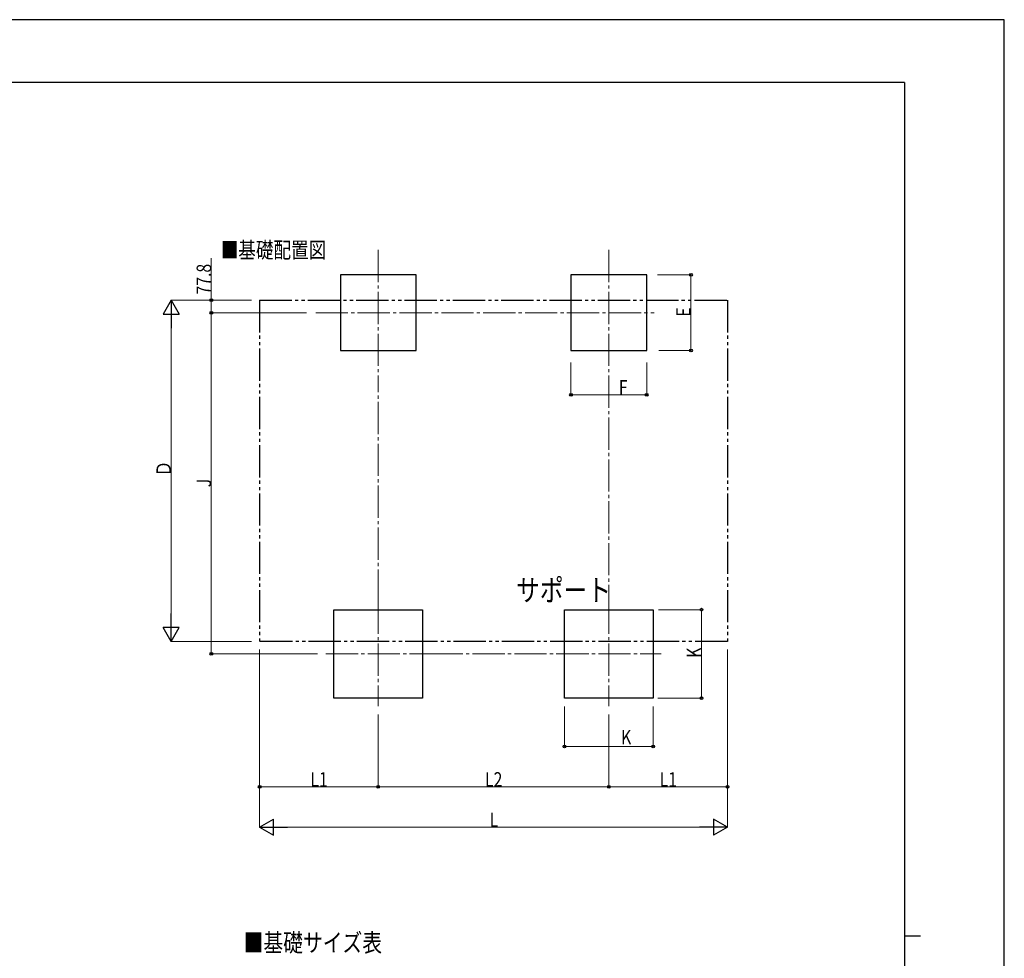
# Model space of a CAD drawing. Units: millimetres. Extents: x 0 to 16820, y 0 to 11880.
# Drawn here: x 10707 to 16820, y 6050 to 11880 of the extents above; entities that cross this region are included whole.
import ezdxf

# ---------------------------------------------------------------- set-up
doc = ezdxf.new("R2010")
doc.units = ezdxf.units.MM
doc.header["$PDMODE"] = 1
doc.linetypes.add('YCENTER_1', pattern=[13, 10, -1, 1, -1])
doc.linetypes.add('YDIVIDE_1', pattern=[15, 10, -1, 1, -1, 1, -1])
for name, color, linetype, lineweight in [('USER1', 3, 'Continuous', 13), ('YKK_12', 2, 'Continuous', 13), ('YKK_A1', 4, 'Continuous', 30), ('YKK_D', 6, 'Continuous', 13), ('YKK_ZWAK', 7, 'Continuous', 30)]:
    doc.layers.add(name, color=color, linetype=linetype, lineweight=lineweight)
doc.styles.add('text-b', font='extslim2.shx', dxfattribs={"width": 0.8, "bigfont": 'extfont2.shx'})

msp = doc.modelspace()

# ---------------------------------------------------------------- linework, layer by layer
at = {"layer": 'YKK_12', "linetype": 'YCENTER_1', "ltscale": 20}
for p, q in [((12932.77516441483, 10449.88945278598), (12932.77516441483, 9669.719671461486)), ((14364.77516441483, 10449.88945278598), (14364.77516441483, 9669.719671461486)), ((12544.8105355568, 10059.80456212373), (14645.91455275971, 10059.80456212373)), ((12932.77516441483, 8265.704562123736), (12932.77516441483, 7615.704562123733)), ((14364.77516441482, 8265.704562123728), (14364.77516441482, 7615.704562123729)), ((12607.77516441483, 7940.704562123733), (13257.77516441483, 7940.704562123733)), ((14039.77516441482, 7940.704562123729), (14689.77516441482, 7940.704562123729))]:
    msp.add_line(p, q, dxfattribs=at)
at = {"layer": 'YKK_A1'}
for p, q in [((13167.77516441483, 10294.80456212373), (12697.77516441483, 10294.80456212373)), ((12697.77516441483, 10294.80456212373), (12697.77516441483, 9824.804562123732)), ((13167.77516441483, 9824.804562123732), (13167.77516441483, 10294.80456212373)), ((14599.77516441483, 10294.80456212373), (14129.77516441483, 10294.80456212373)), ((14129.77516441483, 10294.80456212373), (14129.77516441483, 9824.804562123729)), ((14599.77516441483, 9824.804562123729), (14599.77516441483, 10294.80456212373)), ((12697.77516441483, 9824.804562123732), (13167.77516441483, 9824.804562123732)), ((14129.77516441483, 9824.804562123729), (14599.77516441483, 9824.804562123729)), ((12657.77516441483, 8215.704562123734), (13207.77516441483, 8215.704562123734)), ((12657.77516441483, 7665.704562123733), (12657.77516441483, 8215.704562123734)), ((13207.77516441483, 8215.704562123734), (13207.77516441483, 7665.704562123733)), ((14089.77516441482, 8215.70456212373), (14639.77516441482, 8215.70456212373)), ((14089.77516441482, 7665.704562123729), (14089.77516441482, 8215.70456212373)), ((14639.77516441482, 8215.70456212373), (14639.77516441482, 7665.704562123729)), ((13207.77516441483, 7665.704562123733), (12657.77516441483, 7665.704562123733)), ((14639.77516441482, 7665.704562123729), (14089.77516441482, 7665.704562123729))]:
    msp.add_line(p, q, dxfattribs=at)
at = {"layer": 'YKK_A1', "linetype": 'YDIVIDE_1', "ltscale": 20}
for p, q in [((12196.77516441483, 10137.60456212372), (15100.77516441482, 10137.60456212372)), ((12196.77516441483, 10137.60456212372), (12196.77516441483, 8019.061806686563)), ((15100.77516441482, 10137.60456212372), (15100.77516441483, 8019.061806686565)), ((15100.77516441483, 8019.061806686565), (12196.77516441483, 8019.061806686563))]:
    msp.add_line(p, q, dxfattribs=at)
at = {"layer": 'YKK_A1'}
msp.add_point((10758.46977667674, 7040.014023625118), dxfattribs=at)
at = {"layer": 'YKK_D'}
for p, q in [((11896.7751644152, 10137.60456212373), (11896.7751644152, 10399.8712287904)), ((14666.93097601446, 10294.80456212374), (14875.77516441501, 10294.80456212374)), ((14874.77516441501, 9824.804562123738), (14874.77516441501, 10294.80456212374)), ((12146.77516441481, 10137.60456212373), (11645.77516441504, 10137.60456212373)), ((12146.77516441481, 10137.60456212373), (11895.7751644152, 10137.60456212373)), ((11896.7751644152, 10059.80456212374), (11896.7751644152, 10137.60456212373)), ((11646.77516441504, 8119.06180668657), (11646.77516441504, 10037.60456212373)), ((12487.3344862262, 10059.80456212374), (11895.7751644152, 10059.80456212374)), ((12487.3344862262, 10059.80456212374), (11895.77516441528, 10059.80456212374)), ((11896.77516441528, 10059.80456212374), (11896.77516441528, 7940.704562123737)), ((14674.77516441481, 9824.804562123738), (14875.77516441501, 9824.804562123738)), ((14129.77516441483, 9750.608243929433), (14129.77516441483, 9548.804562123734)), ((14599.77516441483, 9750.788273498925), (14599.77516441483, 9548.804562123734)), ((14129.77516441483, 9549.804562123734), (14599.77516441483, 9549.804562123734)), ((14673.8046029326, 8215.704562123738), (14940.77516441497, 8215.704562123738)), ((14939.77516441497, 8215.704562123738), (14939.77516441497, 7665.704562123737)), ((12146.77516441481, 8019.06180668657), (11645.77516441504, 8019.06180668657)), ((12196.77516441483, 7969.061806686568), (12196.77516441483, 6863.704562123729)), ((12196.77516441483, 7969.061806686571), (12196.77516441483, 7113.704562123729)), ((15100.77516441483, 7969.061806686573), (15100.77516441483, 6863.704562123729)), ((15100.77516441483, 7969.061806686571), (15100.77516441483, 7113.704562123729)), ((12556.77516441483, 7940.704562123737), (11895.77516441528, 7940.704562123737)), ((14669.23202597614, 7665.704562123737), (14940.77516441497, 7665.704562123737)), ((14089.77516441482, 7614.70456212373), (14089.77516441482, 7364.70456212373)), ((14639.77516441482, 7614.70456212373), (14639.77516441482, 7364.70456212373)), ((12932.77516441483, 7564.704562123733), (12932.77516441483, 7113.704562123729)), ((12932.77516441483, 7564.704562123733), (12932.77516441483, 7113.704562123729)), ((14364.77516441482, 7564.70456212373), (14364.77516441482, 7113.704562123729)), ((14364.77516441482, 7564.70456212373), (14364.77516441482, 7113.704562123729)), ((14089.77516441482, 7365.704562123729), (14639.77516441482, 7365.704562123729)), ((12932.77516441483, 7114.70456212373), (12196.77516441483, 7114.70456212373)), ((12932.77516441483, 7114.70456212373), (14364.77516441482, 7114.70456212373)), ((14364.77516441482, 7114.70456212373), (15100.77516441483, 7114.70456212373)), ((12296.77516441483, 6864.70456212373), (15000.77516441483, 6864.70456212373))]:
    msp.add_line(p, q, dxfattribs=at)
at = {"layer": 'YKK_D', "lineweight": -2}
for p, q in [((11646.77516441504, 10137.60456212373), (11596.77516441505, 10051.00202174528)), ((11646.77516441504, 10137.60456212373), (11696.77516441503, 10051.00202174528)), ((11646.77516441504, 10137.60456212373), (11646.77516441504, 9964.399481366832)), ((11596.77516441505, 10051.00202174528), (11696.77516441503, 10051.00202174528)), ((11646.77516441504, 8019.06180668657), (11646.77516441504, 8192.26688744347)), ((11646.77516441504, 8019.06180668657), (11596.77516441505, 8105.664347065021)), ((11696.77516441503, 8105.664347065021), (11596.77516441505, 8105.664347065021)), ((11646.77516441504, 8019.06180668657), (11696.77516441503, 8105.664347065021)), ((12196.77516441483, 6864.70456212373), (12283.37770479328, 6914.704562123718)), ((12283.37770479328, 6814.704562123741), (12283.37770479328, 6914.704562123718)), ((15100.77516441483, 6864.70456212373), (15014.17262403637, 6914.704562123718)), ((15014.17262403637, 6914.704562123718), (15014.17262403637, 6814.704562123741)), ((12196.77516441483, 6864.70456212373), (12283.37770479328, 6814.704562123741)), ((12196.77516441483, 6864.70456212373), (12369.98024517173, 6864.70456212373)), ((15100.77516441483, 6864.70456212373), (14927.57008365792, 6864.70456212373)), ((15100.77516441483, 6864.70456212373), (15014.17262403637, 6814.704562123741))]:
    msp.add_line(p, q, dxfattribs=at)
at = {"layer": 'YKK_D', "linetype": 'YCENTER_1', "ltscale": 20}
for p, q in [((12932.77516441483, 8266.204562123734), (12932.77516441483, 9669.219671461484)), ((14364.77516441483, 9669.219671461484), (14364.77516441482, 8266.204562123728)), ((13258.27516441483, 7940.704562123733), (14039.27516441482, 7940.704562123729))]:
    msp.add_line(p, q, dxfattribs=at)
at = {"layer": 'YKK_D', "linetype": 'ByBlock', "lineweight": -2}
for centre, radius in [((14874.77516441501, 10294.80456212374), 8.500000000000002), ((11896.7751644152, 10137.60456212373), 8.500000000000002), ((11896.7751644152, 10059.80456212374), 8.5), ((11896.77516441528, 10059.80456212374), 8.500000000000002), ((14874.77516441501, 9824.804562123738), 8.5), ((14129.77516441483, 9549.804562123734), 8.5), ((14599.77516441483, 9549.804562123734), 8.5), ((14939.77516441497, 8215.704562123738), 8.500000000000002), ((11896.77516441528, 7940.704562123737), 8.5), ((14939.77516441497, 7665.704562123737), 8.5), ((14089.77516441482, 7365.704562123729), 8.5), ((14639.77516441482, 7365.704562123729), 8.5), ((12196.77516441483, 7114.70456212373), 8.5), ((12932.77516441483, 7114.70456212373), 8.5), ((12932.77516441483, 7114.70456212373), 8.5), ((14364.77516441482, 7114.70456212373), 8.5), ((14364.77516441482, 7114.70456212373), 8.5), ((15100.77516441483, 7114.70456212373), 8.5)]:
    msp.add_circle(centre, radius, dxfattribs=at)
at = {"layer": 'YKK_ZWAK'}
for p, q in [((16820, 11880), (0, 11880)), ((16820, 0), (16820, 11880)), ((16200.0396151167, 11490), (600.0396151167042, 11490)), ((16200.0396151167, 11490), (16200.0396151167, 890)), ((16200.0396151167, 6190), (16300.03961511671, 6190))]:
    msp.add_line(p, q, dxfattribs=at)

# ---------------------------------------------------------------- texts
at = {"layer": 'USER1', "style": 'text-b', "width": 0.8}
for s, height, p in [('■基礎配置図', 100, (11955.27623848717, 10399.58861682544)), ('サポート', 135, (13788.79150624699, 8269.493521606957)), ('■基礎サイズ表', 112.5, (12097.4073209317, 6091.405144505671))]:
    msp.add_text(s, height=height, dxfattribs=at).set_placement(p)
at = {"layer": 'YKK_D', "style": 'text-b', "width": 0.8}
for s, p in [('77.8', (11895.44183108186, 10172.93789545706)), ('E', (14873.10849774834, 10035.80456212373)), ('Ｄ', (11645.77516441504, 9042.333184405146)), ('J', (11895.44183108194, 8976.254562123737)), ('K', (14938.44183108163, 7916.704562123729))]:
    msp.add_text(s, height=90, rotation=90, dxfattribs=at).set_placement(p)
for s, p in [('F', (14426.86825887446, 9551.4712287904)), ('K', (14440.77516441482, 7378.621228790396)), ('L1', (12511.97516441483, 7116.371228790398)), ('L2', (13595.97516441483, 7116.371228790398)), ('L1', (14679.97516441482, 7116.371228790398)), ('L', (13624.77516441483, 6865.704562123729))]:
    msp.add_text(s, height=90, dxfattribs=at).set_placement(p)

doc.saveas('drawing.dxf')
